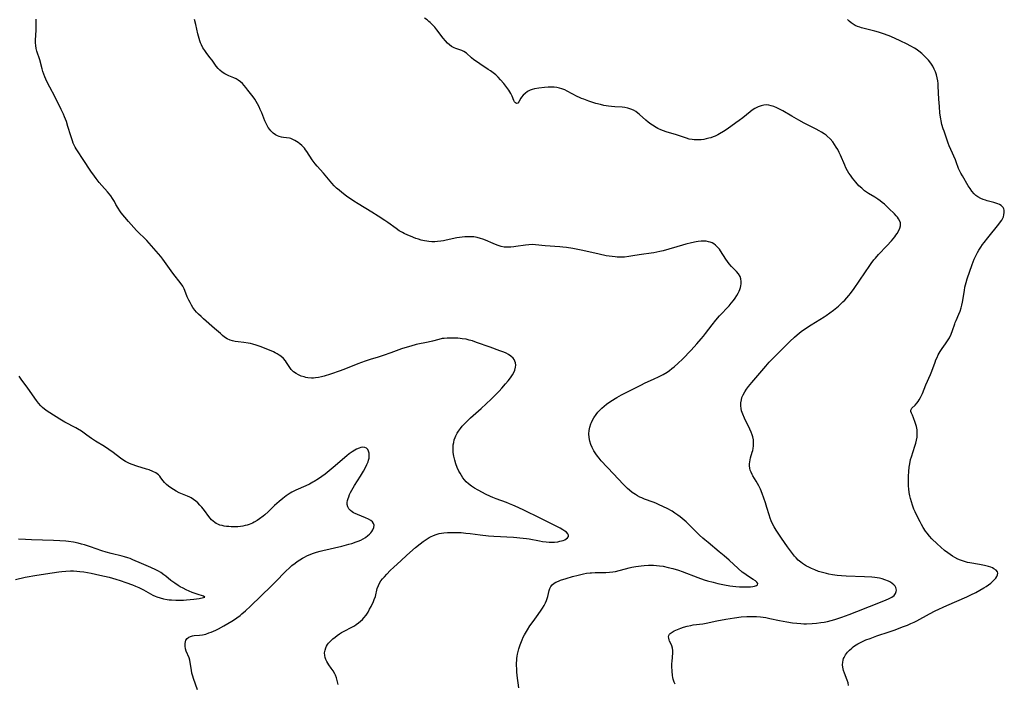
# Model space of a CAD drawing. Units: inches. Extents: x 2093040 to 2098551, y 175340 to 180800.
# Drawn here: x 2096401 to 2096638, y 178079 to 178239 of the extents above; entities that cross this region are included whole.
import ezdxf

# ---------------------------------------------------------------- set-up
doc = ezdxf.new("R2010")
doc.units = ezdxf.units.IN
doc.header["$MEASUREMENT"] = 0
doc.layers.add('c_36_T14S_R19E', color=240, linetype='Continuous')

msp = doc.modelspace()

# ---------------------------------------------------------------- linework, layer by layer
at = {"layer": 'c_36_T14S_R19E'}
for points in [[(2096507.46, 178141.03, 1108), (2096507.92, 178141.55, 1108), (2096508.39, 178142.02, 1108), (2096509.46, 178143.04, 1108), (2096511.99, 178145.29, 1108), (2096514.42, 178147.54, 1108), (2096515.22, 178148.32, 1108), (2096516.34, 178149.46, 1108), (2096517, 178150.19, 1108), (2096517.9, 178151.21, 1108), (2096518.5, 178151.93, 1108), (2096519.06, 178152.65, 1108), (2096519.55, 178153.38, 1108), (2096519.94, 178154.11, 1108), (2096520.09, 178154.51, 1108), (2096520.26, 178155.17, 1108), (2096520.3, 178155.7, 1108), (2096520.26, 178156.21, 1108), (2096520.13, 178156.67, 1108), (2096519.91, 178157.07, 1108), (2096519.72, 178157.32, 1108), (2096519.16, 178157.84, 1108), (2096518.55, 178158.24, 1108), (2096518.02, 178158.53, 1108), (2096517.46, 178158.79, 1108), (2096516.54, 178159.15, 1108), (2096514.15, 178159.97, 1108), (2096510.94, 178161.13, 1108), (2096509.91, 178161.48, 1108), (2096509.16, 178161.7, 1108), (2096508.4, 178161.88, 1108), (2096507.5, 178162.02, 1108), (2096506.97, 178162.08, 1108), (2096506.45, 178162.13, 1108), (2096505.52, 178162.17, 1108), (2096504.6, 178162.18, 1108), (2096503.88, 178162.17, 1108), (2096503.17, 178162.11, 1108), (2096502.67, 178162.04, 1108), (2096501.87, 178161.87, 1108), (2096500.34, 178161.46, 1108), (2096499.29, 178161.2, 1108), (2096496.44, 178160.6, 1108), (2096495.11, 178160.26, 1108), (2096494.27, 178160.01, 1108), (2096492.94, 178159.56, 1108), (2096490.39, 178158.63, 1108), (2096488.53, 178157.98, 1108), (2096487.35, 178157.6, 1108), (2096485.43, 178157.02, 1108), (2096484.23, 178156.64, 1108), (2096482.47, 178155.99, 1108), (2096479.49, 178154.82, 1108), (2096478.17, 178154.32, 1108), (2096475.89, 178153.54, 1108), (2096474.33, 178153.06, 1108), (2096473.71, 178152.89, 1108), (2096472.99, 178152.73, 1108), (2096472.27, 178152.61, 1108), (2096471.81, 178152.58, 1108), (2096471.34, 178152.58, 1108), (2096470.46, 178152.65, 1108), (2096469.99, 178152.73, 1108), (2096469.54, 178152.85, 1108), (2096468.87, 178153.06, 1108), (2096468.24, 178153.33, 1108), (2096467.65, 178153.65, 1108), (2096467.01, 178154.1, 1108), (2096466.47, 178154.62, 1108), (2096466.13, 178155.08, 1108), (2096465.35, 178156.34, 1108), (2096465.11, 178156.68, 1108), (2096464.59, 178157.26, 1108), (2096463.97, 178157.8, 1108), (2096463.53, 178158.11, 1108), (2096463.07, 178158.4, 1108), (2096462.64, 178158.63, 1108), (2096462.19, 178158.85, 1108), (2096461.22, 178159.28, 1108), (2096459.02, 178160.14, 1108), (2096458.06, 178160.48, 1108), (2096457.25, 178160.72, 1108), (2096456.69, 178160.85, 1108), (2096456.12, 178160.95, 1108), (2096455.05, 178161.09, 1108), (2096453.69, 178161.24, 1108), (2096453.01, 178161.34, 1108), (2096452.36, 178161.48, 1108), (2096451.78, 178161.67, 1108), (2096451.09, 178162, 1108), (2096450.43, 178162.43, 1108), (2096449.94, 178162.81, 1108), (2096449.47, 178163.23, 1108), (2096448.08, 178164.49, 1108), (2096445.42, 178166.78, 1108), (2096444.81, 178167.33, 1108), (2096444.22, 178167.91, 1108), (2096443.76, 178168.39, 1108), (2096443.34, 178168.89, 1108), (2096442.87, 178169.53, 1108), (2096442.5, 178170.09, 1108), (2096442.18, 178170.67, 1108), (2096441.89, 178171.26, 1108), (2096441.53, 178172.09, 1108), (2096440.97, 178173.56, 1108), (2096440.79, 178173.97, 1108), (2096440.44, 178174.63, 1108), (2096440.07, 178175.18, 1108), (2096438.07, 178177.75, 1108), (2096435.66, 178181.07, 1108), (2096435.16, 178181.74, 1108), (2096434.64, 178182.39, 1108), (2096434.06, 178183.05, 1108), (2096431.79, 178185.57, 1108), (2096429.37, 178188, 1108), (2096428.08, 178189.38, 1108), (2096427.39, 178190.16, 1108), (2096426.51, 178191.18, 1108), (2096425.69, 178192.2, 1108), (2096425.32, 178192.72, 1108), (2096424.91, 178193.33, 1108), (2096424.41, 178194.21, 1108), (2096424.02, 178194.95, 1108), (2096423.6, 178195.67, 1108), (2096423.17, 178196.29, 1108), (2096422.78, 178196.78, 1108), (2096422.38, 178197.25, 1108), (2096420.98, 178198.78, 1108), (2096420.39, 178199.45, 1108), (2096419.64, 178200.4, 1108), (2096419.23, 178200.97, 1108), (2096418.4, 178202.18, 1108), (2096416.54, 178205.03, 1108), (2096415.18, 178207.06, 1108), (2096414.9, 178207.52, 1108), (2096414.65, 178207.95, 1108), (2096414.42, 178208.4, 1108), (2096414.18, 178208.93, 1108), (2096413.96, 178209.48, 1108), (2096413.55, 178210.66, 1108), (2096412.89, 178212.9, 1108), (2096412.51, 178214.07, 1108), (2096412.07, 178215.26, 1108), (2096411.83, 178215.85, 1108), (2096411.28, 178217.01, 1108), (2096409.71, 178220.12, 1108), (2096408.55, 178222.3, 1108), (2096408.08, 178223.22, 1108), (2096407.6, 178224.23, 1108), (2096407.33, 178224.84, 1108), (2096407.09, 178225.45, 1108), (2096406.87, 178226.07, 1108), (2096406.68, 178226.72, 1108), (2096406.12, 178228.91, 1108), (2096405.46, 178230.96, 1108), (2096405.29, 178231.62, 1108), (2096405.18, 178232.3, 1108), (2096405.14, 178232.94, 1108), (2096405.14, 178233.59, 1108), (2096405.27, 178236.04, 1108), (2096405.29, 178237.36, 1108), (2096405.26, 178238.15, 1108), (2096405.23, 178238.66, 1108)], [(2096520.55, 178084.91, 1110), (2096520.58, 178085.37, 1110), (2096520.65, 178085.89, 1110), (2096520.74, 178086.4, 1110), (2096520.88, 178087.04, 1110), (2096521.05, 178087.67, 1110), (2096521.38, 178088.65, 1110), (2096521.84, 178089.79, 1110), (2096522.13, 178090.42, 1110), (2096522.45, 178091.05, 1110), (2096523.14, 178092.23, 1110), (2096523.72, 178093.15, 1110), (2096524.47, 178094.21, 1110), (2096525.7, 178095.89, 1110), (2096526.45, 178096.96, 1110), (2096526.76, 178097.44, 1110), (2096527.12, 178098.06, 1110), (2096527.43, 178098.68, 1110), (2096527.67, 178099.26, 1110), (2096527.84, 178099.73, 1110), (2096527.98, 178100.19, 1110), (2096528.32, 178101.63, 1110), (2096528.48, 178102.14, 1110), (2096528.71, 178102.59, 1110), (2096529.06, 178103.02, 1110), (2096529.52, 178103.38, 1110), (2096529.92, 178103.62, 1110), (2096530.56, 178103.92, 1110), (2096531.02, 178104.1, 1110), (2096532.38, 178104.54, 1110), (2096533.9, 178104.97, 1110), (2096535.28, 178105.34, 1110), (2096536.6, 178105.65, 1110), (2096537.29, 178105.77, 1110), (2096538.18, 178105.88, 1110), (2096538.52, 178105.91, 1110), (2096539.34, 178105.94, 1110), (2096541.36, 178105.94, 1110), (2096541.94, 178105.97, 1110), (2096542.79, 178106.03, 1110), (2096543.64, 178106.13, 1110), (2096544.23, 178106.24, 1110), (2096545.11, 178106.45, 1110), (2096546.66, 178106.88, 1110), (2096547.51, 178107.1, 1110), (2096548.15, 178107.24, 1110), (2096549.11, 178107.41, 1110), (2096550.43, 178107.59, 1110), (2096551.09, 178107.66, 1110), (2096552.16, 178107.72, 1110), (2096552.78, 178107.73, 1110), (2096553.4, 178107.71, 1110), (2096554.1, 178107.66, 1110), (2096554.81, 178107.58, 1110), (2096555.67, 178107.45, 1110), (2096556.88, 178107.2, 1110), (2096558.04, 178106.91, 1110), (2096559.38, 178106.51, 1110), (2096560.23, 178106.22, 1110), (2096564.02, 178104.78, 1110), (2096565.56, 178104.24, 1110), (2096566.33, 178104, 1110), (2096567.68, 178103.62, 1110), (2096568.79, 178103.35, 1110), (2096570.36, 178103.01, 1110), (2096571.67, 178102.8, 1110), (2096573.09, 178102.62, 1110), (2096574.01, 178102.55, 1110), (2096574.62, 178102.52, 1110), (2096575.29, 178102.5, 1110), (2096575.99, 178102.51, 1110), (2096576.64, 178102.55, 1110), (2096577.16, 178102.61, 1110), (2096577.62, 178102.69, 1110), (2096578.04, 178102.83, 1110), (2096578.33, 178103, 1110), (2096578.42, 178103.31, 1110), (2096578.15, 178103.67, 1110), (2096577.8, 178103.94, 1110), (2096577.31, 178104.27, 1110), (2096576.13, 178105, 1110), (2096575.58, 178105.37, 1110), (2096575.04, 178105.77, 1110), (2096574.66, 178106.08, 1110), (2096573.71, 178106.92, 1110), (2096571.52, 178108.91, 1110), (2096570.34, 178109.94, 1110), (2096569.15, 178110.94, 1110), (2096566.46, 178113.12, 1110), (2096565.65, 178113.79, 1110), (2096565.23, 178114.16, 1110), (2096564.42, 178114.92, 1110), (2096562.41, 178116.93, 1110), (2096561.17, 178118.11, 1110), (2096560.23, 178118.94, 1110), (2096559.74, 178119.33, 1110), (2096559.24, 178119.71, 1110), (2096558.5, 178120.21, 1110), (2096557.82, 178120.64, 1110), (2096556.65, 178121.31, 1110), (2096555.8, 178121.74, 1110), (2096554.6, 178122.28, 1110), (2096553.96, 178122.55, 1110), (2096553.31, 178122.8, 1110), (2096551.24, 178123.56, 1110), (2096550.55, 178123.85, 1110), (2096550.08, 178124.06, 1110), (2096549.54, 178124.33, 1110), (2096549.03, 178124.63, 1110), (2096548.26, 178125.16, 1110), (2096547.62, 178125.67, 1110), (2096547.15, 178126.09, 1110), (2096546.7, 178126.53, 1110), (2096546.11, 178127.13, 1110), (2096543.76, 178129.61, 1110), (2096540.85, 178132.76, 1110), (2096540.3, 178133.38, 1110), (2096539.9, 178133.88, 1110), (2096539.52, 178134.4, 1110), (2096539.05, 178135.14, 1110), (2096538.64, 178135.91, 1110), (2096538.33, 178136.63, 1110), (2096538.07, 178137.48, 1110), (2096537.91, 178138.35, 1110), (2096537.85, 178139.18, 1110), (2096537.91, 178140.01, 1110), (2096538.07, 178140.81, 1110), (2096538.32, 178141.59, 1110), (2096538.46, 178141.93, 1110), (2096538.63, 178142.29, 1110), (2096539.08, 178143.07, 1110), (2096539.6, 178143.82, 1110), (2096540.03, 178144.37, 1110), (2096540.49, 178144.89, 1110), (2096540.99, 178145.39, 1110), (2096541.51, 178145.85, 1110), (2096542.11, 178146.3, 1110), (2096543.15, 178147.01, 1110), (2096544.57, 178147.89, 1110), (2096545.7, 178148.53, 1110), (2096550.29, 178150.92, 1110), (2096551.34, 178151.41, 1110), (2096553.39, 178152.32, 1110), (2096554.7, 178152.94, 1110), (2096555.7, 178153.47, 1110), (2096556.63, 178154.03, 1110), (2096557.2, 178154.42, 1110), (2096557.77, 178154.84, 1110), (2096558.32, 178155.29, 1110), (2096559.32, 178156.17, 1110), (2096560.34, 178157.14, 1110), (2096562.38, 178159.24, 1110), (2096563.77, 178160.76, 1110), (2096564.81, 178161.97, 1110), (2096565.34, 178162.62, 1110), (2096565.86, 178163.28, 1110), (2096567.43, 178165.38, 1110), (2096568.29, 178166.46, 1110), (2096569.21, 178167.51, 1110), (2096571.48, 178169.94, 1110), (2096572.03, 178170.54, 1110), (2096572.54, 178171.16, 1110), (2096572.98, 178171.77, 1110), (2096573.37, 178172.38, 1110), (2096573.68, 178172.94, 1110), (2096573.89, 178173.39, 1110), (2096574.07, 178173.84, 1110), (2096574.22, 178174.27, 1110), (2096574.32, 178174.7, 1110), (2096574.39, 178175.16, 1110), (2096574.39, 178175.76, 1110), (2096574.3, 178176.35, 1110), (2096574.12, 178176.91, 1110), (2096573.78, 178177.54, 1110), (2096573.27, 178178.17, 1110), (2096572.09, 178179.35, 1110), (2096571.53, 178180.01, 1110), (2096570.73, 178181.12, 1110), (2096569.44, 178183.08, 1110), (2096569.17, 178183.46, 1110), (2096568.89, 178183.82, 1110), (2096568.57, 178184.16, 1110), (2096568.23, 178184.48, 1110), (2096567.87, 178184.75, 1110), (2096567.41, 178185, 1110), (2096566.93, 178185.19, 1110), (2096566.55, 178185.29, 1110), (2096565.98, 178185.38, 1110), (2096565.41, 178185.42, 1110), (2096564.77, 178185.4, 1110), (2096564.12, 178185.33, 1110), (2096563.61, 178185.24, 1110), (2096562.47, 178185.01, 1110), (2096561.12, 178184.67, 1110), (2096560.34, 178184.47, 1110), (2096555.72, 178183.11, 1110), (2096554.89, 178182.9, 1110), (2096554.16, 178182.74, 1110), (2096553.43, 178182.6, 1110), (2096552.82, 178182.52, 1110), (2096550.49, 178182.25, 1110), (2096549.9, 178182.15, 1110), (2096548.38, 178181.86, 1110), (2096547.45, 178181.71, 1110), (2096546.38, 178181.6, 1110), (2096545.5, 178181.58, 1110), (2096544.61, 178181.61, 1110), (2096544.18, 178181.64, 1110), (2096543.46, 178181.71, 1110), (2096542.75, 178181.8, 1110), (2096542.04, 178181.92, 1110), (2096540.32, 178182.26, 1110), (2096536.41, 178183.15, 1110), (2096534.05, 178183.64, 1110), (2096532.52, 178183.89, 1110), (2096531.62, 178183.99, 1110), (2096530.92, 178184.05, 1110), (2096527.38, 178184.33, 1110), (2096525.05, 178184.54, 1110), (2096524.4, 178184.58, 1110), (2096523.46, 178184.56, 1110), (2096522.67, 178184.48, 1110), (2096520.37, 178184.1, 1110), (2096519.88, 178184.03, 1110), (2096519.13, 178183.96, 1110), (2096518.38, 178183.94, 1110), (2096517.56, 178184.01, 1110), (2096516.81, 178184.17, 1110), (2096516.35, 178184.31, 1110), (2096515.89, 178184.47, 1110), (2096514.93, 178184.85, 1110), (2096513.04, 178185.65, 1110), (2096512.45, 178185.87, 1110), (2096511.86, 178186.07, 1110), (2096511.06, 178186.28, 1110), (2096510.26, 178186.41, 1110), (2096509.45, 178186.47, 1110), (2096508.63, 178186.47, 1110), (2096508.12, 178186.45, 1110), (2096507.46, 178186.38, 1110), (2096506.8, 178186.29, 1110), (2096506.15, 178186.18, 1110), (2096503.64, 178185.63, 1110), (2096503, 178185.51, 1110), (2096502.35, 178185.41, 1110), (2096501.53, 178185.32, 1110), (2096500.87, 178185.29, 1110), (2096500.22, 178185.29, 1110), (2096499.48, 178185.34, 1110), (2096498.95, 178185.4, 1110), (2096498.43, 178185.49, 1110), (2096497.63, 178185.67, 1110), (2096497, 178185.86, 1110), (2096496.38, 178186.08, 1110), (2096495.1, 178186.58, 1110), (2096494.46, 178186.85, 1110), (2096493.56, 178187.26, 1110), (2096493.15, 178187.48, 1110), (2096492.39, 178187.92, 1110), (2096491.65, 178188.41, 1110), (2096489.65, 178189.85, 1110), (2096488.91, 178190.37, 1110), (2096487.3, 178191.44, 1110), (2096485.78, 178192.39, 1110), (2096482.55, 178194.33, 1110), (2096481.48, 178195.01, 1110), (2096479.71, 178196.23, 1110), (2096478.56, 178197.1, 1110), (2096477.94, 178197.61, 1110), (2096477.35, 178198.14, 1110), (2096476.78, 178198.71, 1110), (2096476.22, 178199.3, 1110), (2096474.17, 178201.68, 1110), (2096472.66, 178203.4, 1110), (2096472.22, 178203.94, 1110), (2096471.48, 178204.93, 1110), (2096470.17, 178206.95, 1110), (2096469.9, 178207.32, 1110), (2096469.62, 178207.68, 1110), (2096469.29, 178208.05, 1110), (2096468.99, 178208.34, 1110), (2096468.55, 178208.72, 1110), (2096468.09, 178209.07, 1110), (2096467.33, 178209.55, 1110), (2096466.86, 178209.8, 1110), (2096466.36, 178210.01, 1110), (2096466.02, 178210.1, 1110), (2096465.31, 178210.21, 1110), (2096464.6, 178210.28, 1110), (2096464.09, 178210.35, 1110), (2096463.59, 178210.48, 1110), (2096463.13, 178210.67, 1110), (2096462.67, 178210.92, 1110), (2096462.1, 178211.34, 1110), (2096461.58, 178211.84, 1110), (2096461.31, 178212.17, 1110), (2096460.94, 178212.7, 1110), (2096460.59, 178213.32, 1110), (2096460.15, 178214.27, 1110), (2096459.37, 178216.22, 1110), (2096459.03, 178217, 1110), (2096458.73, 178217.66, 1110), (2096458.39, 178218.31, 1110), (2096458.05, 178218.88, 1110), (2096457.69, 178219.44, 1110), (2096457.32, 178219.98, 1110), (2096456.71, 178220.8, 1110), (2096456.07, 178221.62, 1110), (2096455.53, 178222.27, 1110), (2096454.74, 178223.18, 1110), (2096454.26, 178223.65, 1110), (2096453.75, 178224.04, 1110), (2096453.25, 178224.32, 1110), (2096452.72, 178224.55, 1110), (2096451.46, 178225.06, 1110), (2096450.97, 178225.28, 1110), (2096450.5, 178225.53, 1110), (2096449.88, 178225.93, 1110), (2096449.32, 178226.39, 1110), (2096448.89, 178226.82, 1110), (2096448.44, 178227.39, 1110), (2096447.47, 178228.81, 1110), (2096446.95, 178229.49, 1110), (2096446.05, 178230.63, 1110), (2096445.71, 178231.09, 1110), (2096445.25, 178231.8, 1110), (2096444.91, 178232.45, 1110), (2096444.7, 178232.96, 1110), (2096444.52, 178233.48, 1110), (2096444.36, 178233.99, 1110), (2096444.06, 178235.16, 1110), (2096443.56, 178237.34, 1110), (2096443.25, 178238.53, 1110)], [(2096581.15, 178156.36, 1112), (2096581.81, 178157.08, 1112), (2096582.61, 178157.92, 1112), (2096586.05, 178161.33, 1112), (2096587.17, 178162.37, 1112), (2096587.86, 178162.97, 1112), (2096588.82, 178163.73, 1112), (2096590.05, 178164.61, 1112), (2096591.17, 178165.35, 1112), (2096594.34, 178167.3, 1112), (2096594.82, 178167.61, 1112), (2096595.7, 178168.23, 1112), (2096596.55, 178168.87, 1112), (2096597.73, 178169.85, 1112), (2096598.8, 178170.83, 1112), (2096599.27, 178171.3, 1112), (2096599.77, 178171.83, 1112), (2096600.25, 178172.38, 1112), (2096600.66, 178172.9, 1112), (2096601.5, 178174.05, 1112), (2096602.74, 178175.83, 1112), (2096604.23, 178178.09, 1112), (2096605.07, 178179.33, 1112), (2096605.6, 178180.07, 1112), (2096606.25, 178180.92, 1112), (2096606.61, 178181.36, 1112), (2096607.35, 178182.19, 1112), (2096609.38, 178184.29, 1112), (2096610.49, 178185.52, 1112), (2096611.23, 178186.42, 1112), (2096611.54, 178186.84, 1112), (2096611.82, 178187.27, 1112), (2096612.23, 178188, 1112), (2096612.46, 178188.55, 1112), (2096612.61, 178189.1, 1112), (2096612.64, 178189.53, 1112), (2096612.62, 178189.84, 1112), (2096612.49, 178190.24, 1112), (2096612.18, 178190.8, 1112), (2096611.9, 178191.16, 1112), (2096611.59, 178191.52, 1112), (2096611.15, 178191.97, 1112), (2096609.82, 178193.28, 1112), (2096608.75, 178194.3, 1112), (2096608.26, 178194.72, 1112), (2096607.75, 178195.12, 1112), (2096607.22, 178195.49, 1112), (2096606.48, 178195.94, 1112), (2096604.95, 178196.85, 1112), (2096604.02, 178197.51, 1112), (2096603.32, 178198.09, 1112), (2096602.66, 178198.71, 1112), (2096601.87, 178199.55, 1112), (2096601.1, 178200.51, 1112), (2096600.59, 178201.22, 1112), (2096600.25, 178201.75, 1112), (2096599.92, 178202.3, 1112), (2096599.52, 178203.03, 1112), (2096599.23, 178203.65, 1112), (2096598.2, 178206.02, 1112), (2096597.88, 178206.71, 1112), (2096597.55, 178207.39, 1112), (2096597.22, 178207.98, 1112), (2096596.82, 178208.62, 1112), (2096596.38, 178209.23, 1112), (2096595.76, 178209.94, 1112), (2096595.06, 178210.59, 1112), (2096594.81, 178210.8, 1112), (2096594.27, 178211.18, 1112), (2096593.71, 178211.54, 1112), (2096593.13, 178211.88, 1112), (2096592.4, 178212.27, 1112), (2096589.54, 178213.71, 1112), (2096588.21, 178214.42, 1112), (2096586.53, 178215.37, 1112), (2096584.4, 178216.64, 1112), (2096583.57, 178217.1, 1112), (2096582.93, 178217.41, 1112), (2096582.27, 178217.69, 1112), (2096581.61, 178217.9, 1112), (2096581.01, 178218.03, 1112), (2096580.41, 178218.08, 1112), (2096579.81, 178218.04, 1112), (2096579.21, 178217.9, 1112), (2096578.45, 178217.63, 1112), (2096577.68, 178217.24, 1112), (2096577.06, 178216.84, 1112), (2096576.52, 178216.43, 1112), (2096574.76, 178215.01, 1112), (2096573.91, 178214.36, 1112), (2096573.12, 178213.79, 1112), (2096571.02, 178212.3, 1112), (2096570.12, 178211.69, 1112), (2096569.23, 178211.14, 1112), (2096568.8, 178210.91, 1112), (2096568.2, 178210.62, 1112), (2096567.66, 178210.4, 1112), (2096567.1, 178210.21, 1112), (2096566.67, 178210.08, 1112), (2096566.04, 178209.93, 1112), (2096565.41, 178209.81, 1112), (2096564.82, 178209.73, 1112), (2096564.23, 178209.69, 1112), (2096563.64, 178209.68, 1112), (2096563.12, 178209.7, 1112), (2096562.61, 178209.76, 1112), (2096561.94, 178209.9, 1112), (2096561.29, 178210.09, 1112), (2096559.15, 178210.86, 1112), (2096558.68, 178211, 1112), (2096557.21, 178211.38, 1112), (2096556.41, 178211.61, 1112), (2096555.74, 178211.84, 1112), (2096555.09, 178212.11, 1112), (2096554.44, 178212.42, 1112), (2096554.01, 178212.65, 1112), (2096553.14, 178213.19, 1112), (2096552.7, 178213.49, 1112), (2096552.12, 178213.94, 1112), (2096551.55, 178214.4, 1112), (2096550.02, 178215.77, 1112), (2096549.59, 178216.14, 1112), (2096549.12, 178216.48, 1112), (2096548.55, 178216.82, 1112), (2096547.96, 178217.1, 1112), (2096547.22, 178217.33, 1112), (2096546.47, 178217.46, 1112), (2096545.82, 178217.51, 1112), (2096544.05, 178217.61, 1112), (2096543.33, 178217.68, 1112), (2096542.6, 178217.78, 1112), (2096541.45, 178217.98, 1112), (2096540.68, 178218.15, 1112), (2096539.51, 178218.46, 1112), (2096537.87, 178218.98, 1112), (2096536.62, 178219.42, 1112), (2096536.13, 178219.62, 1112), (2096535.64, 178219.83, 1112), (2096535.09, 178220.1, 1112), (2096532.69, 178221.38, 1112), (2096532.08, 178221.66, 1112), (2096531.4, 178221.92, 1112), (2096530.78, 178222.11, 1112), (2096530.15, 178222.24, 1112), (2096529.51, 178222.33, 1112), (2096529.02, 178222.36, 1112), (2096528.13, 178222.35, 1112), (2096527.25, 178222.27, 1112), (2096525.87, 178222.09, 1112), (2096524.79, 178221.91, 1112), (2096524.24, 178221.77, 1112), (2096523.79, 178221.6, 1112), (2096523.17, 178221.26, 1112), (2096522.6, 178220.83, 1112), (2096522.13, 178220.38, 1112), (2096521.73, 178219.91, 1112), (2096521.56, 178219.67, 1112), (2096521.05, 178218.83, 1112), (2096520.79, 178218.52, 1112), (2096520.49, 178218.43, 1112), (2096520.22, 178218.56, 1112), (2096520.04, 178218.8, 1112), (2096519.88, 178219.13, 1112), (2096519.47, 178220.15, 1112), (2096519.13, 178220.81, 1112), (2096518.67, 178221.59, 1112), (2096518.21, 178222.26, 1112), (2096517.5, 178223.19, 1112), (2096516.7, 178224.1, 1112), (2096516.11, 178224.71, 1112), (2096515.51, 178225.26, 1112), (2096514.88, 178225.78, 1112), (2096514.29, 178226.22, 1112), (2096513.74, 178226.6, 1112), (2096511.67, 178227.93, 1112), (2096510.88, 178228.46, 1112), (2096510.28, 178228.91, 1112), (2096509.72, 178229.37, 1112), (2096508.47, 178230.5, 1112), (2096507.89, 178230.89, 1112), (2096507.35, 178231.13, 1112), (2096506.42, 178231.42, 1112), (2096505.98, 178231.58, 1112), (2096505.53, 178231.77, 1112), (2096504.89, 178232.12, 1112), (2096504.39, 178232.48, 1112), (2096503.92, 178232.89, 1112), (2096503.44, 178233.42, 1112), (2096502.94, 178234.05, 1112), (2096501.41, 178236.1, 1112), (2096500.9, 178236.72, 1112), (2096500.37, 178237.29, 1112), (2096499.82, 178237.83, 1112), (2096499.47, 178238.12, 1112), (2096499.07, 178238.45, 1112), (2096498.46, 178238.86, 1112)], [(2096623.89, 178161.5, 1114), (2096624.34, 178162.25, 1114), (2096624.78, 178163.13, 1114), (2096625.1, 178163.98, 1114), (2096625.63, 178165.62, 1114), (2096625.75, 178165.93, 1114), (2096625.94, 178166.42, 1114), (2096626.62, 178167.9, 1114), (2096626.93, 178168.65, 1114), (2096627.2, 178169.42, 1114), (2096627.37, 178170.09, 1114), (2096627.51, 178170.78, 1114), (2096627.95, 178173.58, 1114), (2096628.09, 178174.38, 1114), (2096628.36, 178175.48, 1114), (2096628.62, 178176.34, 1114), (2096629.82, 178179.8, 1114), (2096630.05, 178180.44, 1114), (2096630.3, 178181.07, 1114), (2096630.52, 178181.56, 1114), (2096630.76, 178182.05, 1114), (2096631.08, 178182.68, 1114), (2096631.44, 178183.29, 1114), (2096631.86, 178183.97, 1114), (2096632.29, 178184.58, 1114), (2096632.7, 178185.12, 1114), (2096633.55, 178186.21, 1114), (2096636.23, 178189.46, 1114), (2096636.65, 178190.01, 1114), (2096636.93, 178190.44, 1114), (2096637.09, 178190.74, 1114), (2096637.3, 178191.25, 1114), (2096637.45, 178191.76, 1114), (2096637.53, 178192.25, 1114), (2096637.5, 178192.87, 1114), (2096637.4, 178193.17, 1114), (2096637.24, 178193.45, 1114), (2096637.02, 178193.72, 1114), (2096636.74, 178193.96, 1114), (2096636.39, 178194.19, 1114), (2096636, 178194.38, 1114), (2096635.53, 178194.56, 1114), (2096635.01, 178194.72, 1114), (2096633.44, 178195.12, 1114), (2096633.01, 178195.24, 1114), (2096632.46, 178195.42, 1114), (2096631.93, 178195.63, 1114), (2096631.17, 178196.05, 1114), (2096630.72, 178196.38, 1114), (2096630.31, 178196.75, 1114), (2096629.76, 178197.37, 1114), (2096629.3, 178198.01, 1114), (2096628.87, 178198.69, 1114), (2096627.47, 178201.05, 1114), (2096627.11, 178201.68, 1114), (2096626.78, 178202.32, 1114), (2096626.55, 178202.87, 1114), (2096625.97, 178204.47, 1114), (2096625.79, 178204.94, 1114), (2096624.68, 178207.4, 1114), (2096624.33, 178208.24, 1114), (2096624.07, 178208.92, 1114), (2096623.06, 178211.76, 1114), (2096622.86, 178212.33, 1114), (2096622.55, 178213.39, 1114), (2096622.35, 178214.26, 1114), (2096622.26, 178214.76, 1114), (2096622.08, 178216.1, 1114), (2096621.94, 178217.72, 1114), (2096621.82, 178219.44, 1114), (2096621.67, 178222.58, 1114), (2096621.62, 178223.19, 1114), (2096621.55, 178223.82, 1114), (2096621.42, 178224.57, 1114), (2096621.24, 178225.31, 1114), (2096621.02, 178226.02, 1114), (2096620.73, 178226.69, 1114), (2096620.38, 178227.34, 1114), (2096619.89, 178228.08, 1114), (2096619.34, 178228.78, 1114), (2096619.03, 178229.14, 1114), (2096618.39, 178229.79, 1114), (2096617.72, 178230.41, 1114), (2096617.05, 178230.93, 1114), (2096616.35, 178231.42, 1114), (2096615.99, 178231.65, 1114), (2096615.11, 178232.17, 1114), (2096614.04, 178232.75, 1114), (2096612.73, 178233.38, 1114), (2096611.15, 178234.1, 1114), (2096609.92, 178234.61, 1114), (2096608.3, 178235.21, 1114), (2096607.32, 178235.54, 1114), (2096606.44, 178235.79, 1114), (2096603.28, 178236.6, 1114), (2096602.85, 178236.73, 1114), (2096602.29, 178236.92, 1114), (2096601.75, 178237.15, 1114), (2096601.25, 178237.43, 1114), (2096600.77, 178237.75, 1114), (2096600.31, 178238.13, 1114), (2096599.88, 178238.55, 1114)], [(2096600.18, 178078.9, 1114), (2096600.05, 178079.53, 1114), (2096599.86, 178080.15, 1114), (2096599.19, 178081.86, 1114), (2096598.98, 178082.47, 1114), (2096598.8, 178083.25, 1114), (2096598.73, 178083.86, 1114), (2096598.75, 178084.45, 1114), (2096598.83, 178084.92, 1114), (2096598.96, 178085.32, 1114), (2096599.08, 178085.59, 1114), (2096599.44, 178086.21, 1114), (2096599.89, 178086.82, 1114), (2096600.38, 178087.35, 1114), (2096600.91, 178087.85, 1114), (2096601.28, 178088.15, 1114), (2096601.61, 178088.39, 1114), (2096602.4, 178088.87, 1114), (2096603.16, 178089.26, 1114), (2096604.31, 178089.78, 1114), (2096605.31, 178090.17, 1114), (2096606.98, 178090.77, 1114), (2096609.94, 178091.71, 1114), (2096611.11, 178092.13, 1114), (2096613.35, 178092.98, 1114), (2096614.27, 178093.35, 1114), (2096615.1, 178093.7, 1114), (2096615.92, 178094.08, 1114), (2096616.54, 178094.39, 1114), (2096619.58, 178096.05, 1114), (2096620.97, 178096.74, 1114), (2096623.74, 178098.02, 1114), (2096628.56, 178100.14, 1114), (2096629.47, 178100.57, 1114), (2096630.69, 178101.19, 1114), (2096631.62, 178101.69, 1114), (2096632.61, 178102.27, 1114), (2096633.19, 178102.63, 1114), (2096633.74, 178103.01, 1114), (2096634.26, 178103.4, 1114), (2096634.78, 178103.86, 1114), (2096635.17, 178104.25, 1114), (2096635.5, 178104.64, 1114), (2096635.76, 178105.02, 1114), (2096635.93, 178105.37, 1114), (2096635.98, 178105.8, 1114), (2096635.88, 178106.15, 1114), (2096635.55, 178106.53, 1114), (2096635.05, 178106.87, 1114), (2096634.69, 178107.05, 1114), (2096634.28, 178107.21, 1114), (2096633.72, 178107.4, 1114), (2096632.79, 178107.64, 1114), (2096631.6, 178107.88, 1114), (2096629.22, 178108.27, 1114), (2096628.69, 178108.38, 1114), (2096628.21, 178108.5, 1114), (2096627.74, 178108.65, 1114), (2096627.05, 178108.9, 1114), (2096626.38, 178109.19, 1114), (2096625.69, 178109.54, 1114), (2096625.09, 178109.89, 1114), (2096624.51, 178110.27, 1114), (2096623.95, 178110.68, 1114), (2096623.19, 178111.27, 1114), (2096622.31, 178112.01, 1114), (2096621.45, 178112.8, 1114), (2096620.17, 178114.07, 1114), (2096619.59, 178114.7, 1114), (2096619.04, 178115.36, 1114), (2096618.65, 178115.89, 1114), (2096618.07, 178116.79, 1114), (2096617.69, 178117.44, 1114), (2096617.32, 178118.1, 1114), (2096616.7, 178119.31, 1114), (2096616.15, 178120.48, 1114), (2096615.86, 178121.17, 1114), (2096615.52, 178122.09, 1114), (2096615.03, 178123.69, 1114), (2096614.87, 178124.31, 1114), (2096614.71, 178125.12, 1114), (2096614.61, 178126.05, 1114), (2096614.57, 178126.63, 1114), (2096614.54, 178127.23, 1114), (2096614.52, 178128.27, 1114), (2096614.54, 178129.09, 1114), (2096614.6, 178130.15, 1114), (2096614.71, 178131.25, 1114), (2096614.83, 178132.01, 1114), (2096615.06, 178133.06, 1114), (2096615.23, 178133.68, 1114), (2096616.09, 178136.27, 1114), (2096616.29, 178137, 1114), (2096616.46, 178137.71, 1114), (2096616.59, 178138.42, 1114), (2096616.66, 178139.23, 1114), (2096616.66, 178139.69, 1114), (2096616.61, 178140.14, 1114), (2096616.45, 178140.96, 1114), (2096616.17, 178141.9, 1114), (2096615.75, 178143.07, 1114), (2096615.5, 178143.67, 1114), (2096615.26, 178144.14, 1114), (2096615.1, 178144.54, 1114), (2096615.09, 178144.87, 1114), (2096615.35, 178145.34, 1114), (2096616.12, 178146.1, 1114), (2096616.51, 178146.53, 1114), (2096616.83, 178146.93, 1114), (2096617.13, 178147.39, 1114), (2096617.43, 178147.89, 1114), (2096617.7, 178148.43, 1114), (2096617.9, 178148.89, 1114), (2096618.7, 178150.93, 1114), (2096619.85, 178153.43, 1114), (2096620.17, 178154.27, 1114), (2096620.91, 178156.41, 1114), (2096621.12, 178156.96, 1114), (2096621.38, 178157.55, 1114), (2096621.66, 178158.14, 1114), (2096622.13, 178158.93, 1114), (2096622.64, 178159.7, 1114), (2096623.42, 178160.8, 1114), (2096623.89, 178161.5, 1114)], [(2096558.57, 178079.15, 1112), (2096558.33, 178079.7, 1112), (2096558.11, 178080.36, 1112), (2096558.01, 178080.82, 1112), (2096557.92, 178081.3, 1112), (2096557.81, 178082.33, 1112), (2096557.78, 178083.41, 1112), (2096557.79, 178084.17, 1112), (2096557.81, 178084.63, 1112), (2096558, 178086.69, 1112), (2096558, 178087.24, 1112), (2096557.94, 178087.82, 1112), (2096557.78, 178088.39, 1112), (2096557.61, 178088.8, 1112), (2096557.24, 178089.52, 1112), (2096557.1, 178089.85, 1112), (2096557.01, 178090.19, 1112), (2096556.98, 178090.52, 1112), (2096557.05, 178090.87, 1112), (2096557.19, 178091.15, 1112), (2096557.38, 178091.37, 1112), (2096557.81, 178091.68, 1112), (2096558.31, 178091.94, 1112), (2096559.91, 178092.59, 1112), (2096560.55, 178092.82, 1112), (2096561.47, 178093.09, 1112), (2096562.34, 178093.28, 1112), (2096562.92, 178093.38, 1112), (2096565.23, 178093.69, 1112), (2096566.02, 178093.83, 1112), (2096568.59, 178094.39, 1112), (2096570.71, 178094.81, 1112), (2096572.78, 178095.13, 1112), (2096574.38, 178095.32, 1112), (2096575.74, 178095.41, 1112), (2096576.68, 178095.43, 1112), (2096577.38, 178095.43, 1112), (2096578.08, 178095.4, 1112), (2096579, 178095.32, 1112), (2096579.68, 178095.24, 1112), (2096580.35, 178095.14, 1112), (2096581.3, 178094.96, 1112), (2096583.62, 178094.46, 1112), (2096585.38, 178094.12, 1112), (2096586.75, 178093.91, 1112), (2096587.73, 178093.79, 1112), (2096588.71, 178093.71, 1112), (2096589.43, 178093.69, 1112), (2096590.09, 178093.69, 1112), (2096591.47, 178093.76, 1112), (2096592.44, 178093.85, 1112), (2096593.48, 178093.96, 1112), (2096594.31, 178094.08, 1112), (2096595.13, 178094.22, 1112), (2096595.99, 178094.42, 1112), (2096596.84, 178094.67, 1112), (2096598.51, 178095.22, 1112), (2096600.29, 178095.86, 1112), (2096602.18, 178096.57, 1112), (2096605.16, 178097.78, 1112), (2096608.6, 178099.14, 1112), (2096609.74, 178099.63, 1112), (2096610.25, 178099.89, 1112), (2096610.55, 178100.07, 1112), (2096611.08, 178100.46, 1112), (2096611.44, 178100.91, 1112), (2096611.61, 178101.39, 1112), (2096611.63, 178101.7, 1112), (2096611.59, 178102.02, 1112), (2096611.49, 178102.35, 1112), (2096611.32, 178102.66, 1112), (2096611.02, 178103.03, 1112), (2096610.63, 178103.36, 1112), (2096610.23, 178103.63, 1112), (2096609.72, 178103.9, 1112), (2096608.9, 178104.24, 1112), (2096608.25, 178104.44, 1112), (2096607.56, 178104.61, 1112), (2096607.02, 178104.71, 1112), (2096606.47, 178104.78, 1112), (2096605.78, 178104.85, 1112), (2096604.02, 178104.96, 1112), (2096599.59, 178105.11, 1112), (2096598.48, 178105.17, 1112), (2096597.44, 178105.27, 1112), (2096596.33, 178105.42, 1112), (2096595.46, 178105.57, 1112), (2096594.84, 178105.71, 1112), (2096593.9, 178105.95, 1112), (2096592.99, 178106.23, 1112), (2096592.04, 178106.58, 1112), (2096591.25, 178106.91, 1112), (2096590.48, 178107.28, 1112), (2096590.05, 178107.51, 1112), (2096589.63, 178107.76, 1112), (2096589.15, 178108.08, 1112), (2096588.68, 178108.43, 1112), (2096588.1, 178108.92, 1112), (2096587.56, 178109.46, 1112), (2096587.16, 178109.91, 1112), (2096586.68, 178110.51, 1112), (2096585.52, 178112.1, 1112), (2096584.06, 178114.2, 1112), (2096582.79, 178116.08, 1112), (2096582.3, 178116.89, 1112), (2096581.92, 178117.6, 1112), (2096581.59, 178118.34, 1112), (2096581.36, 178118.97, 1112), (2096581.1, 178119.76, 1112), (2096580.56, 178121.57, 1112), (2096580.21, 178122.64, 1112), (2096579.43, 178124.87, 1112), (2096579.02, 178125.96, 1112), (2096578.64, 178126.78, 1112), (2096578.35, 178127.33, 1112), (2096578.03, 178127.86, 1112), (2096577.23, 178129.12, 1112), (2096577.01, 178129.49, 1112), (2096576.76, 178130, 1112), (2096576.57, 178130.52, 1112), (2096576.47, 178131.01, 1112), (2096576.41, 178131.52, 1112), (2096576.4, 178131.99, 1112), (2096576.44, 178132.5, 1112), (2096576.52, 178133, 1112), (2096576.63, 178133.47, 1112), (2096577.05, 178134.82, 1112), (2096577.17, 178135.24, 1112), (2096577.27, 178135.67, 1112), (2096577.37, 178136.34, 1112), (2096577.39, 178137.06, 1112), (2096577.33, 178137.78, 1112), (2096577.19, 178138.49, 1112), (2096577.04, 178138.99, 1112), (2096576.82, 178139.6, 1112), (2096576.49, 178140.34, 1112), (2096575.2, 178142.93, 1112), (2096574.77, 178143.9, 1112), (2096574.49, 178144.75, 1112), (2096574.38, 178145.29, 1112), (2096574.31, 178145.95, 1112), (2096574.33, 178146.66, 1112), (2096574.44, 178147.36, 1112), (2096574.59, 178147.89, 1112), (2096574.72, 178148.23, 1112), (2096574.88, 178148.57, 1112), (2096575.25, 178149.25, 1112), (2096575.69, 178149.9, 1112), (2096576.18, 178150.55, 1112), (2096576.95, 178151.51, 1112), (2096580.34, 178155.44, 1112), (2096581.15, 178156.36, 1112)], [(2096443.95, 178077.85, 1106), (2096443.03, 178080.52, 1106), (2096442.85, 178081.1, 1106), (2096442.64, 178081.86, 1106), (2096442.5, 178082.54, 1106), (2096442.24, 178084.41, 1106), (2096442.11, 178084.97, 1106), (2096441.95, 178085.47, 1106), (2096441.29, 178087.1, 1106), (2096441.11, 178087.69, 1106), (2096441, 178088.27, 1106), (2096441, 178088.95, 1106), (2096441.07, 178089.34, 1106), (2096441.2, 178089.7, 1106), (2096441.51, 178090.15, 1106), (2096441.87, 178090.44, 1106), (2096442.31, 178090.65, 1106), (2096442.79, 178090.78, 1106), (2096443.18, 178090.84, 1106), (2096444.42, 178090.9, 1106), (2096445.18, 178090.99, 1106), (2096445.57, 178091.08, 1106), (2096445.97, 178091.2, 1106), (2096446.72, 178091.47, 1106), (2096447.25, 178091.68, 1106), (2096448.34, 178092.16, 1106), (2096449.01, 178092.49, 1106), (2096450.27, 178093.14, 1106), (2096451.28, 178093.7, 1106), (2096452.21, 178094.26, 1106), (2096452.83, 178094.67, 1106), (2096453.43, 178095.09, 1106), (2096454.18, 178095.65, 1106), (2096454.64, 178096.03, 1106), (2096455.46, 178096.76, 1106), (2096456.65, 178097.88, 1106), (2096461.69, 178102.78, 1106), (2096462.75, 178103.83, 1106), (2096465.02, 178106.13, 1106), (2096466.18, 178107.22, 1106), (2096466.61, 178107.6, 1106), (2096467.38, 178108.2, 1106), (2096467.92, 178108.6, 1106), (2096468.49, 178108.98, 1106), (2096469.13, 178109.37, 1106), (2096469.61, 178109.63, 1106), (2096470.19, 178109.92, 1106), (2096470.79, 178110.19, 1106), (2096471.83, 178110.59, 1106), (2096472.52, 178110.81, 1106), (2096473.42, 178111.07, 1106), (2096474.02, 178111.22, 1106), (2096478.58, 178112.31, 1106), (2096480.28, 178112.73, 1106), (2096480.99, 178112.94, 1106), (2096482.03, 178113.28, 1106), (2096482.54, 178113.48, 1106), (2096483.13, 178113.75, 1106), (2096483.71, 178114.05, 1106), (2096484.25, 178114.37, 1106), (2096484.84, 178114.8, 1106), (2096485.22, 178115.13, 1106), (2096485.55, 178115.49, 1106), (2096485.8, 178115.83, 1106), (2096486, 178116.17, 1106), (2096486.24, 178116.74, 1106), (2096486.32, 178117.35, 1106), (2096486.21, 178117.74, 1106), (2096485.98, 178118.08, 1106), (2096485.53, 178118.45, 1106), (2096484.96, 178118.77, 1106), (2096484.24, 178119.09, 1106), (2096482.37, 178119.84, 1106), (2096481.82, 178120.08, 1106), (2096481.43, 178120.29, 1106), (2096481.07, 178120.52, 1106), (2096480.65, 178120.83, 1106), (2096480.31, 178121.19, 1106), (2096480.02, 178121.68, 1106), (2096479.89, 178122.23, 1106), (2096479.9, 178122.72, 1106), (2096479.98, 178123.24, 1106), (2096480.09, 178123.68, 1106), (2096480.24, 178124.13, 1106), (2096480.44, 178124.63, 1106), (2096480.68, 178125.14, 1106), (2096480.97, 178125.69, 1106), (2096481.61, 178126.81, 1106), (2096483.04, 178129.05, 1106), (2096483.78, 178130.29, 1106), (2096484.33, 178131.27, 1106), (2096484.63, 178131.87, 1106), (2096484.88, 178132.46, 1106), (2096485.03, 178132.92, 1106), (2096485.14, 178133.38, 1106), (2096485.19, 178133.93, 1106), (2096485.16, 178134.54, 1106), (2096485.02, 178135.05, 1106), (2096484.83, 178135.42, 1106), (2096484.49, 178135.76, 1106), (2096484.08, 178135.94, 1106), (2096483.59, 178135.98, 1106), (2096483.19, 178135.91, 1106), (2096482.78, 178135.79, 1106), (2096482.08, 178135.5, 1106), (2096481.7, 178135.31, 1106), (2096481.05, 178134.91, 1106), (2096480.39, 178134.44, 1106), (2096479.76, 178133.93, 1106), (2096476.49, 178131.11, 1106), (2096475.55, 178130.31, 1106), (2096474.56, 178129.56, 1106), (2096472.97, 178128.44, 1106), (2096471.99, 178127.8, 1106), (2096471.65, 178127.61, 1106), (2096470.82, 178127.16, 1106), (2096469.97, 178126.75, 1106), (2096467.56, 178125.7, 1106), (2096467.1, 178125.48, 1106), (2096466.64, 178125.23, 1106), (2096466.18, 178124.96, 1106), (2096465.73, 178124.67, 1106), (2096465.28, 178124.35, 1106), (2096464.43, 178123.71, 1106), (2096463.54, 178122.98, 1106), (2096462.48, 178122.01, 1106), (2096460.96, 178120.53, 1106), (2096460.16, 178119.82, 1106), (2096459.75, 178119.48, 1106), (2096458.83, 178118.79, 1106), (2096458.31, 178118.45, 1106), (2096457.56, 178118.03, 1106), (2096457.16, 178117.83, 1106), (2096456.33, 178117.5, 1106), (2096455.85, 178117.35, 1106), (2096455.37, 178117.22, 1106), (2096454.84, 178117.1, 1106), (2096454.32, 178117.01, 1106), (2096453.68, 178116.94, 1106), (2096453.05, 178116.9, 1106), (2096452.64, 178116.9, 1106), (2096452.06, 178116.92, 1106), (2096451.49, 178116.96, 1106), (2096450.92, 178117.01, 1106), (2096450.36, 178117.1, 1106), (2096449.86, 178117.2, 1106), (2096449.36, 178117.34, 1106), (2096448.87, 178117.53, 1106), (2096448.47, 178117.74, 1106), (2096448.09, 178117.99, 1106), (2096447.71, 178118.29, 1106), (2096447.36, 178118.62, 1106), (2096447.03, 178118.98, 1106), (2096446.72, 178119.36, 1106), (2096445.63, 178120.85, 1106), (2096445.01, 178121.62, 1106), (2096444.53, 178122.14, 1106), (2096444.03, 178122.63, 1106), (2096443.55, 178123.06, 1106), (2096443.05, 178123.45, 1106), (2096442.47, 178123.83, 1106), (2096442.11, 178124.03, 1106), (2096441.59, 178124.28, 1106), (2096439.61, 178125.09, 1106), (2096438.89, 178125.44, 1106), (2096438.2, 178125.84, 1106), (2096437.54, 178126.26, 1106), (2096436.98, 178126.67, 1106), (2096436.56, 178127.03, 1106), (2096436.08, 178127.52, 1106), (2096435.77, 178127.91, 1106), (2096435.21, 178128.69, 1106), (2096434.92, 178129.06, 1106), (2096434.6, 178129.38, 1106), (2096434, 178129.82, 1106), (2096433.29, 178130.18, 1106), (2096432.4, 178130.54, 1106), (2096431.76, 178130.75, 1106), (2096429.41, 178131.47, 1106), (2096428.28, 178131.87, 1106), (2096427.68, 178132.11, 1106), (2096427.17, 178132.35, 1106), (2096426.66, 178132.61, 1106), (2096426.06, 178132.99, 1106), (2096425.48, 178133.4, 1106), (2096423.77, 178134.7, 1106), (2096422.73, 178135.44, 1106), (2096421.62, 178136.17, 1106), (2096419.48, 178137.45, 1106), (2096419, 178137.77, 1106), (2096418.53, 178138.12, 1106), (2096417.46, 178138.93, 1106), (2096416.81, 178139.4, 1106), (2096416.13, 178139.85, 1106), (2096415.18, 178140.44, 1106), (2096414.76, 178140.68, 1106), (2096412.12, 178142.03, 1106), (2096410.97, 178142.69, 1106), (2096408.52, 178144.21, 1106), (2096407.88, 178144.64, 1106), (2096407.26, 178145.1, 1106), (2096406.76, 178145.54, 1106), (2096406.37, 178145.94, 1106), (2096405.85, 178146.56, 1106), (2096405.35, 178147.21, 1106), (2096403.26, 178150.14, 1106), (2096401.64, 178152.35, 1106), (2096401.19, 178153.01, 1106)], [(2096477.73, 178079.1, 1108), (2096477.48, 178080.09, 1108), (2096477.29, 178080.73, 1108), (2096477.05, 178081.35, 1108), (2096476.89, 178081.7, 1108), (2096476.5, 178082.38, 1108), (2096476.07, 178083.01, 1108), (2096475.48, 178083.81, 1108), (2096475.21, 178084.21, 1108), (2096474.96, 178084.62, 1108), (2096474.74, 178085.08, 1108), (2096474.58, 178085.55, 1108), (2096474.48, 178086.07, 1108), (2096474.47, 178086.71, 1108), (2096474.56, 178087.36, 1108), (2096474.73, 178087.88, 1108), (2096474.91, 178088.28, 1108), (2096475.14, 178088.66, 1108), (2096475.41, 178089.02, 1108), (2096475.72, 178089.37, 1108), (2096476.08, 178089.73, 1108), (2096476.47, 178090.07, 1108), (2096476.98, 178090.49, 1108), (2096477.51, 178090.89, 1108), (2096478.06, 178091.26, 1108), (2096478.53, 178091.55, 1108), (2096478.96, 178091.8, 1108), (2096481.13, 178092.94, 1108), (2096481.6, 178093.21, 1108), (2096482.06, 178093.5, 1108), (2096482.58, 178093.87, 1108), (2096483.07, 178094.27, 1108), (2096483.53, 178094.69, 1108), (2096483.87, 178095.06, 1108), (2096484.41, 178095.74, 1108), (2096484.89, 178096.48, 1108), (2096485.27, 178097.15, 1108), (2096485.6, 178097.79, 1108), (2096486.16, 178098.97, 1108), (2096486.39, 178099.51, 1108), (2096486.64, 178100.23, 1108), (2096487.1, 178102.11, 1108), (2096487.37, 178102.86, 1108), (2096487.66, 178103.43, 1108), (2096487.98, 178103.93, 1108), (2096488.39, 178104.45, 1108), (2096488.83, 178104.96, 1108), (2096489.41, 178105.59, 1108), (2096490.22, 178106.42, 1108), (2096491.05, 178107.22, 1108), (2096492.72, 178108.79, 1108), (2096494.22, 178110.14, 1108), (2096496.3, 178111.94, 1108), (2096497.41, 178112.86, 1108), (2096498.13, 178113.42, 1108), (2096498.84, 178113.91, 1108), (2096499.58, 178114.34, 1108), (2096499.9, 178114.52, 1108), (2096500.58, 178114.83, 1108), (2096501.25, 178115.08, 1108), (2096501.95, 178115.28, 1108), (2096502.47, 178115.39, 1108), (2096503.03, 178115.48, 1108), (2096503.98, 178115.56, 1108), (2096504.95, 178115.59, 1108), (2096506.45, 178115.56, 1108), (2096507.19, 178115.53, 1108), (2096508.36, 178115.43, 1108), (2096509.38, 178115.31, 1108), (2096511.82, 178114.97, 1108), (2096513.82, 178114.77, 1108), (2096515.04, 178114.68, 1108), (2096519.81, 178114.4, 1108), (2096522.07, 178114.21, 1108), (2096522.88, 178114.12, 1108), (2096523.5, 178114.02, 1108), (2096525.98, 178113.54, 1108), (2096526.74, 178113.41, 1108), (2096527.64, 178113.3, 1108), (2096528.31, 178113.25, 1108), (2096528.97, 178113.24, 1108), (2096529.61, 178113.26, 1108), (2096530.43, 178113.35, 1108), (2096530.89, 178113.44, 1108), (2096531.31, 178113.54, 1108), (2096531.71, 178113.67, 1108), (2096532.07, 178113.82, 1108), (2096532.42, 178114.02, 1108), (2096532.7, 178114.24, 1108), (2096532.94, 178114.56, 1108), (2096533, 178114.9, 1108), (2096532.83, 178115.27, 1108), (2096532.47, 178115.63, 1108), (2096532.11, 178115.91, 1108), (2096531.59, 178116.23, 1108), (2096530.98, 178116.58, 1108), (2096526.01, 178119.05, 1108), (2096522.4, 178120.82, 1108), (2096520.93, 178121.52, 1108), (2096519.63, 178122.1, 1108), (2096518.82, 178122.43, 1108), (2096518.09, 178122.71, 1108), (2096515.66, 178123.6, 1108), (2096514.8, 178123.94, 1108), (2096514.24, 178124.18, 1108), (2096513.09, 178124.72, 1108), (2096512.31, 178125.13, 1108), (2096511.28, 178125.7, 1108), (2096510.41, 178126.21, 1108), (2096509.68, 178126.68, 1108), (2096509, 178127.19, 1108), (2096508.45, 178127.68, 1108), (2096508.01, 178128.18, 1108), (2096507.62, 178128.68, 1108), (2096507.27, 178129.2, 1108), (2096506.95, 178129.74, 1108), (2096506.65, 178130.29, 1108), (2096506.28, 178131.11, 1108), (2096505.94, 178132, 1108), (2096505.67, 178132.91, 1108), (2096505.45, 178133.89, 1108), (2096505.32, 178134.77, 1108), (2096505.27, 178135.64, 1108), (2096505.28, 178136.09, 1108), (2096505.33, 178136.55, 1108), (2096505.43, 178137.16, 1108), (2096505.58, 178137.77, 1108), (2096505.78, 178138.36, 1108), (2096505.96, 178138.77, 1108), (2096506.28, 178139.39, 1108), (2096506.58, 178139.88, 1108), (2096507.03, 178140.5, 1108), (2096507.46, 178141.03, 1108)], [(2096400.34, 178104.31, 1104), (2096402.64, 178104.81, 1104), (2096405.46, 178105.31, 1104), (2096409.11, 178105.92, 1104), (2096410.67, 178106.14, 1104), (2096411.41, 178106.22, 1104), (2096412.41, 178106.3, 1104), (2096413.49, 178106.34, 1104), (2096414.25, 178106.34, 1104), (2096415, 178106.3, 1104), (2096415.73, 178106.23, 1104), (2096416.72, 178106.09, 1104), (2096418.44, 178105.78, 1104), (2096420.5, 178105.34, 1104), (2096422.75, 178104.82, 1104), (2096424.37, 178104.39, 1104), (2096425.42, 178104.06, 1104), (2096426.74, 178103.59, 1104), (2096428.36, 178102.98, 1104), (2096429.12, 178102.69, 1104), (2096429.86, 178102.37, 1104), (2096430.23, 178102.2, 1104), (2096431.01, 178101.81, 1104), (2096433.29, 178100.55, 1104), (2096433.83, 178100.3, 1104), (2096434.25, 178100.12, 1104), (2096435.04, 178099.86, 1104), (2096435.85, 178099.64, 1104), (2096436.69, 178099.48, 1104), (2096437.21, 178099.42, 1104), (2096437.72, 178099.37, 1104), (2096438.81, 178099.32, 1104), (2096439.66, 178099.32, 1104), (2096440.58, 178099.35, 1104), (2096441.33, 178099.4, 1104), (2096443.06, 178099.57, 1104), (2096444.4, 178099.75, 1104), (2096445.41, 178099.93, 1104), (2096445.73, 178100.08, 1104), (2096445.43, 178100.26, 1104), (2096443.86, 178100.76, 1104), (2096442.69, 178101.19, 1104), (2096441.99, 178101.48, 1104), (2096441.29, 178101.81, 1104), (2096440.54, 178102.18, 1104), (2096439.85, 178102.56, 1104), (2096439.35, 178102.85, 1104), (2096438.51, 178103.4, 1104), (2096437.61, 178104.06, 1104), (2096436.37, 178105.08, 1104), (2096435.91, 178105.44, 1104), (2096435.16, 178105.95, 1104), (2096434.59, 178106.28, 1104), (2096434, 178106.59, 1104), (2096432.8, 178107.15, 1104), (2096430.56, 178108.1, 1104), (2096428.49, 178109.01, 1104), (2096427.79, 178109.3, 1104), (2096427.28, 178109.49, 1104), (2096426.49, 178109.73, 1104), (2096425.92, 178109.89, 1104), (2096423.27, 178110.53, 1104), (2096422.09, 178110.84, 1104), (2096421.01, 178111.18, 1104), (2096418.31, 178112.14, 1104), (2096416.9, 178112.58, 1104), (2096416.18, 178112.77, 1104), (2096415.37, 178112.97, 1104), (2096414.21, 178113.2, 1104), (2096413.04, 178113.37, 1104), (2096412.4, 178113.44, 1104), (2096410.94, 178113.56, 1104), (2096409.41, 178113.62, 1104), (2096404.13, 178113.77, 1104), (2096402.74, 178113.84, 1104), (2096401.05, 178113.97, 1104)], [(2096521.05, 178078.29, 1110), (2096520.69, 178081.28, 1110), (2096520.6, 178082.17, 1110), (2096520.55, 178082.95, 1110), (2096520.52, 178083.61, 1110), (2096520.52, 178084.26, 1110), (2096520.55, 178084.91, 1110)]]:
    msp.add_polyline3d(points, dxfattribs=at)

doc.saveas('drawing.dxf')
